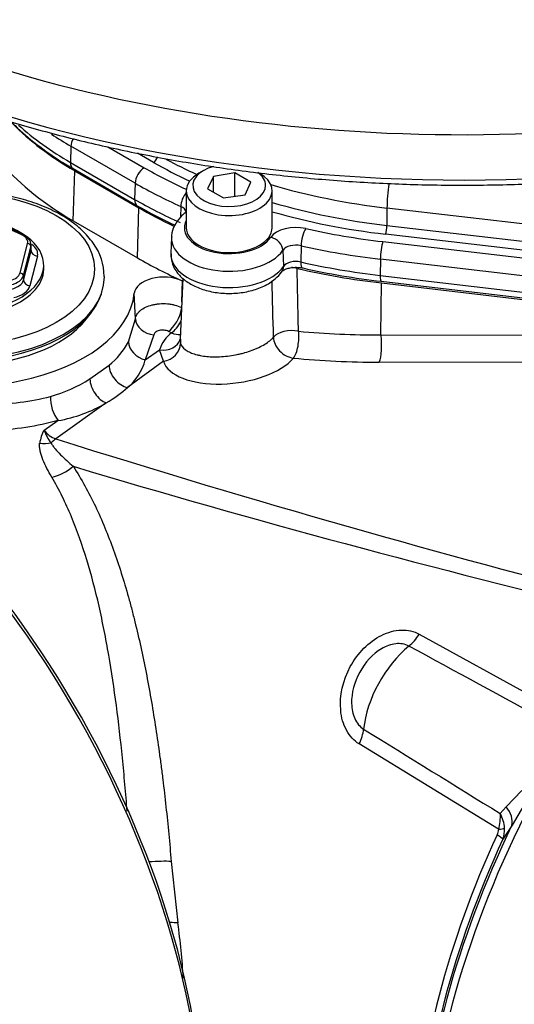
# Model space of a CAD drawing. Units: millimetres. Extents: x 0 to 594, y 0 to 420.
# Drawn here: x 361 to 369, y 348 to 363 of the extents above; entities that cross this region are included whole.
import ezdxf

# ---------------------------------------------------------------- set-up
doc = ezdxf.new("R2010")
doc.units = ezdxf.units.MM
for name, color, linetype in [('Default', 7, 'Continuous'), ('II1-01-STD', 7, 'Continuous'), ('II1-04THW-STD', 7, 'Continuous')]:
    doc.layers.add(name, color=color, linetype=linetype)

# ---------------------------------------------------------------- blocks, each defined once
blk = doc.blocks.new('SE9')
at = {"layer": 'II1-01-STD', "color": 7, "linetype": 'Continuous'}
for p, q in [((362.12, 359.782), (362.143, 360.555)), ((362.143, 360.555), (363.133, 359.983)), ((361.324, 359.567), (360.696, 359.854)), ((361.344, 359.572), (360.717, 359.858)), ((363.11, 359.211), (363.133, 359.983)), ((362.12, 359.782), (363.11, 359.211)), ((361.3, 358.976), (361.416, 359.433)), ((361.465, 359.39), (361.349, 358.933)), ((361.468, 359.325), (361.465, 359.39)), ((361.471, 359.354), (361.468, 359.42)), ((361.352, 358.866), (361.468, 359.325)), ((361.567, 359.238), (361.451, 358.779)), ((361.664, 359.039), (361.664, 359.1)), ((361.349, 358.933), (361.352, 358.866)), ((363.809, 358.896), (363.768, 357.955)), ((363.802, 358.858), (363.793, 358.535)), ((366.869, 358.022), (366.876, 358.824)), ((366.876, 358.824), (372.958, 358.113)), ((363.079, 358.27), (363.062, 358.665)), ((362.32, 358.264), (362.399, 358.366)), ((362.971, 357.914), (363.079, 358.27)), ((363.364, 358.024), (363.232, 357.635)), ((363.637, 358.053), (363.59, 358.076)), ((366.869, 358.022), (372.957, 358.006)), ((363.775, 357.955), (363.776, 357.89)), ((363.232, 357.635), (363.452, 357.792)), ((363.512, 357.614), (363.452, 357.792)), ((363.512, 357.614), (362.959, 357.209)), ((372.931, 357.583), (366.844, 357.6)), ((362.376, 357.342), (362.672, 357.555)), ((362.629, 356.971), (361.85, 356.415)), ((361.669, 356.551), (361.884, 356.699)), ((367.46, 353.403), (369.667, 352.187)), ((368.685, 350.389), (366.534, 351.706)), ((368.803, 350.737), (369.045, 350.989)), ((368.711, 350.631), (368.803, 350.737)), ((369.12, 350.84), (368.892, 350.452)), ((368.892, 350.452), (368.75, 350.236)), ((363.631, 349.892), (363.735, 348.943))]:
    blk.add_line(p, q, dxfattribs=at)
for centre, radius, start, end in [((361.756, 358.935), 0.839, 359.3046, 36.4606), ((-384.122, 342.882), 749.872, 1.161182, 1.235414), ((-351.865, 338.99), 717.328, 1.517578, 1.587009), ((363.925, 357.653), 0.492, 125.7807, 163.6947), ((366.829, 371.684), 13.662, 264.8233, 270.1692), ((361.944, 358.465), 1.166, 308.6344, 331.7701), ((362.377, 357.882), 0.89, 310.8481, 343.8881), ((361.127, 359.331), 2.349, 285.8181, 302.115), ((361.502, 358.898), 2.233, 279.873, 300.3415), ((362.186, 356.264), 0.591, 150.9041, 171.4118), ((361.96, 356.75), 0.352, 214.3048, 251.7709), ((362.281, 356.761), 0.647, 198.9675, 218.9814), ((406.39, 503.698), 154.197, 253.31484, 256.55997), ((-635.497, -1491.247), 2099.441, 61.400376, 61.467995), ((1535.007, 2239.575), 2219.99, 238.243421, 238.30746), ((368.019, 350.583), 0.694, 343.7551, 3.9762), ((368.22, 350.363), 0.559, 4.3155, 28.6529), ((368.447, 350.409), 0.24, 333.9147, 355.2218), ((368.372, 350.385), 0.406, 338.5272, 2.8315), ((349.731, 347.106), 14.124, 4.0027, 7.4694)]:
    blk.add_arc(centre, radius, start, end, dxfattribs=at)
for centre, major_axis, ratio, start_param, end_param in [((366.25, 362.926), (5.809, 0), 0.57735, 3.651862, 3.926991), ((366.25, 362.167), (-5.841, 0), 0.57735, 0.46395, 0.785398), ((360.425, 358.753), (2.641, 0), 0.57735, 1.509257, 6.225142), ((368.336, 362.988), (-7.359, 0), 0.57735, 0.785398, 0.884359), ((360.425, 359.1), (-1.239, 0), 0.57735, 0, 4.25522), ((361.324, 359.527), (-0.0208, -0.0455), 0.506348, 3.141593, 3.875161), ((361.168, 359.454), (-0.25, 0), 0.577009, 2.996056, 4.04255), ((361.324, 359.527), (-0.0208, -0.0455), 0.506348, 2.339271, 3.141593), ((361.168, 359.413), (-0.3, -0.002), 0.579121, 2.991802, 4.038296), ((361.416, 359.393), (-0.0485, 0.0123), 0.807889, 3.378512, 4.914402), ((361.171, 359.271), (-0.4, 0), 0.577009, 2.996056, 3.831853), ((361.171, 359.353), (-0.3, 0.004), 0.572663, 3.004367, 3.176382), ((361.567, 359.319), (0.0969, -0.0246), 0.807889, 3.378512, 4.914402), ((368.336, 362.228), (-7.391, 0), 0.57735, 0.785398, 0.910327), ((360.425, 359.039), (-1.239, 0), 0.57735, 0, 3.141593), ((361.052, 358.998), (0.25, 0), 0.577242, 5.091798, 6.138293), ((361.052, 358.957), (0.3, 0.002), 0.573866, 5.087852, 6.134346), ((361.3, 358.936), (0.0485, -0.0123), 0.807889, 0.23692, 1.772809), ((368.336, 362.988), (-7.359, 0), 0.57735, 1.186336, 1.371066), ((360.425, 358.916), (2.175, 0), 0.57735, 3.148682, 6.283185), ((361.055, 358.894), (0.3, -0.004), 0.583881, 5.099959, 6.146453), ((361.451, 358.861), (0.0969, -0.0246), 0.807889, 3.378512, 4.914402), ((360.425, 358.916), (2.175, 0), 0.57735, 0, 0.005535), ((363.52, 358.649), (-0.459, 0), 0.57735, 4.05192, 6.225142), ((360.425, 358.875), (-2.162, 0), 0.57735, 0.374292, 2.967008), ((361.055, 358.813), (0.4, 0), 0.577242, 5.091798, 6.138293), ((363.607, 358.319), (-0.134, -0.268), 0.473557, 0.721635, 2.192426), ((360.425, 358.753), (2.075, 0), 0.57735, 3.562127, 5.862651), ((363.378, 358.269), (0.298, -0.03), 0.818229, 3.259252, 4.748708), ((363.656, 358.295), (-0.135, -0.268), 0.463048, 0.723597, 1.574314), ((363.656, 358.295), (-0.188, 0.234), 0.686261, 2.202883, 2.767136), ((365.485, 357.926), (-0.3, -0.007), 0.540067, 4.321534, 5.85308), ((365.485, 357.926), (-0.029, -0.299), 0.379528, 0.543201, 2.142317), ((366.81, 357.861), (-0.001, -0.3), 0.233422, 0.514146, 2.138348), ((363.258, 357.873), (0.267, -0.137), 0.775122, 3.557412, 4.997687), ((363.477, 358.03), (-0.293, 0.066), 0.795958, 1.662972, 3.11239), ((363.479, 357.875), (-0.287, -0.087), 0.875476, 1.426021, 2.86601), ((365.485, 357.926), (0.229, -0.194), 0.777723, 3.733883, 5.418736), ((364.556, 357.783), (1.053, 0.127), 0.478977, 3.225055, 5.805875), ((368.339, 361.405), (-7.703, -0.933), 0.478977, 1.138743, 1.317832), ((357.42, 349.506), (4.75, -8.227), 0.57735, 0.811691, 2.398453), ((362.925, 357.471), (0.195, -0.228), 0.709522, 3.845665, 5.537316), ((357.349, 349.465), (-4.787, 8.292), 0.57735, 3.865434, 5.52839), ((362.596, 357.233), (0.157, -0.255), 0.602784, 3.945077, 5.640525), ((360.447, 357.747), (2.969, 0.359), 0.478977, -0.8047, -0.622859), ((361.919, 356.93), (0.079, -0.289), 0.448161, 4.086325, 5.509069), ((361.663, 356.692), (0.449, -0.036), 0.766026, 4.637003, 5.033901), ((361.906, 355.98), (0.149, 0.477), 0.609357, 0.647398, 0.877541), ((350.109, 365.081), (32.2, -12.117), 0.126583, -1.150401, -0.838988), ((361.881, 356.139), (0.382, 0.237), 0.576478, 4.137949, 4.993488), ((375.88, 347.871), (-4.983, -8.63), 0.57735, 4.318742, 5.394738), ((367.208, 353.584), (-0.241, -0.438), 0.618457, 0.984002, 1.4955), ((367.488, 352.316), (0.632, 1.095), 0.57735, 0.996529, 2.227857), ((366.232, 351.797), (0.262, 0.426), 0.617171, 4.873632, 5.385129), ((374.507, 348.663), (-4.932, -8.542), 0.57735, 4.794669, 5.444958), ((368.444, 350.658), (0.424, -0.264), 0.602819, 0.207404, 1.0161), ((374.368, 348.743), (-4.888, -8.466), 0.57735, 4.841464, 5.444148), ((374.121, 348.886), (-4.767, -8.257), 0.57735, 4.870607, 5.442752), ((368.479, 350.354), (0.272, -0.126), 0.128646, 0.163981, 0.897019), ((368.504, 350.442), (0.299, -0.017), 0.180691, -0.909341, -0.401467), ((374.259, 348.806), (-4.811, -8.333), 0.57735, 4.870607, 5.442901), ((363.31, 349.831), (-0.449, -0.032), 0.121734, 3.906849, 4.744546), ((363.407, 348.843), (-0.447, -0.052), 0.203905, 3.86375, 4.21915)]:
    blk.add_ellipse(centre, major_axis=major_axis, ratio=ratio, start_param=start_param, end_param=end_param, dxfattribs=at)
blk.add_ellipse((360.425, 359.039), major_axis=(2.025, 0), ratio=0.57735, dxfattribs=at)
for points, knots in [([(362.431, 359.433), (362.401, 359.474), (362.328, 359.571), (362.156, 359.731), (361.915, 359.891), (361.63, 360.026), (361.313, 360.129), (360.971, 360.2), (360.615, 360.236), (360.254, 360.237), (359.898, 360.203), (359.556, 360.134), (359.236, 360.032), (358.948, 359.898), (358.699, 359.736), (358.497, 359.547), (358.351, 359.34), (358.263, 359.118), (358.256, 358.982), (358.253, 358.906)], [0, 0, 0, 0, 0.032812, 0.092694, 0.15325, 0.214283, 0.275325, 0.336256, 0.397091, 0.457883, 0.518701, 0.579593, 0.640634, 0.701893, 0.763405, 0.825072, 0.886383, 0.946545, 1, 1, 1, 1]), ([(365.576, 359.049), (365.558, 359.054), (365.539, 359.057), (365.509, 359.06), (365.497, 359.061), (365.486, 359.061)], [0, 0, 0, 0, 0.125, 0.125, 0.1958728, 0.1958728, 0.1958728, 0.1958728]), ([(363.079, 358.27), (363.081, 358.294), (363.089, 358.316), (363.109, 358.349), (363.116, 358.359), (363.134, 358.38), (363.145, 358.39), (363.179, 358.418), (363.205, 358.434), (363.267, 358.463), (363.301, 358.475), (363.356, 358.489), (363.375, 358.493), (363.413, 358.499), (363.432, 358.501), (363.491, 358.506), (363.532, 358.506), (363.592, 358.501), (363.611, 358.498), (363.65, 358.492), (363.669, 358.488), (363.725, 358.474), (363.759, 358.462), (363.791, 358.447)], [0, 0, 0, 0, 0.125, 0.125, 0.1875, 0.1875, 0.25, 0.25, 0.375, 0.375, 0.5, 0.5, 0.5625, 0.5625, 0.625, 0.625, 0.75, 0.75, 0.8125, 0.8125, 0.875, 0.875, 1, 1, 1, 1]), ([(363.59, 358.076), (363.58, 358.081), (363.569, 358.085), (363.546, 358.091), (363.533, 358.093), (363.508, 358.096), (363.495, 358.096), (363.47, 358.094), (363.458, 358.092), (363.424, 358.084), (363.404, 358.075), (363.375, 358.052), (363.366, 358.038), (363.364, 358.024)], [0, 0, 0, 0, 0.125, 0.125, 0.25, 0.25, 0.375, 0.375, 0.5, 0.5, 0.75, 0.75, 1, 1, 1, 1]), ([(363.776, 357.89), (363.787, 357.855), (363.811, 357.824), (363.865, 357.783), (363.886, 357.77), (363.933, 357.747), (363.959, 357.737), (364.001, 357.723), (364.016, 357.719), (364.046, 357.711), (364.062, 357.708), (364.111, 357.698), (364.145, 357.693), (364.216, 357.686), (364.254, 357.684), (364.33, 357.683), (364.369, 357.684), (364.449, 357.689), (364.49, 357.693), (364.571, 357.704), (364.611, 357.711), (364.671, 357.724), (364.691, 357.728), (364.731, 357.738), (364.751, 357.743), (364.809, 357.76), (364.846, 357.772), (364.9, 357.792), (364.917, 357.799), (364.952, 357.814), (364.969, 357.821), (365.018, 357.845), (365.048, 357.861), (365.103, 357.895), (365.129, 357.913), (365.175, 357.949), (365.194, 357.968), (365.211, 357.987)], [0, 0, 0, 0, 0.125, 0.125, 0.1875, 0.1875, 0.25, 0.25, 0.28125, 0.28125, 0.3125, 0.3125, 0.375, 0.375, 0.4375, 0.4375, 0.5, 0.5, 0.5625, 0.5625, 0.625, 0.625, 0.65625, 0.65625, 0.6875, 0.6875, 0.75, 0.75, 0.78125, 0.78125, 0.8125, 0.8125, 0.875, 0.875, 0.9375, 0.9375, 1, 1, 1, 1]), ([(357.724, 357.362), (357.723, 357.357), (357.727, 357.352), (357.748, 357.338), (357.773, 357.33), (357.846, 357.31), (357.895, 357.299), (358.018, 357.273), (358.093, 357.258), (358.353, 357.208), (358.581, 357.166), (358.986, 357.098), (359.134, 357.074), (359.444, 357.03), (359.605, 357.009), (359.938, 356.974), (360.112, 356.96), (360.455, 356.943), (360.626, 356.94), (361.14, 356.953), (361.468, 356.992), (361.767, 357.071)], [0.2766037, 0.2766037, 0.2766037, 0.2766037, 0.3125, 0.3125, 0.375, 0.375, 0.4375, 0.4375, 0.5, 0.5, 0.625, 0.625, 0.6875, 0.6875, 0.75, 0.75, 0.8125, 0.8125, 0.875, 0.875, 1, 1, 1, 1]), ([(361.884, 356.699), (361.566, 356.609), (361.219, 356.558), (360.67, 356.531), (360.487, 356.53), (360.12, 356.542), (359.933, 356.554), (359.572, 356.588), (359.398, 356.609), (359.061, 356.657), (358.899, 356.685), (358.454, 356.767), (358.203, 356.825), (358.006, 356.878), (357.998, 356.88), (357.99, 356.882)], [0, 0, 0, 0, 0.125, 0.125, 0.1875, 0.1875, 0.25, 0.25, 0.3125, 0.3125, 0.375, 0.375, 0.5, 0.5, 0.50548, 0.50548, 0.50548, 0.50548]), ([(361.788, 355.825), (361.761, 355.871), (361.736, 355.916), (361.69, 356.005), (361.67, 356.049), (361.634, 356.138), (361.619, 356.182), (361.605, 356.246), (361.602, 356.268), (361.598, 356.31), (361.599, 356.331), (361.601, 356.352)], [0, 0, 0, 0, 0.25, 0.25, 0.5, 0.5, 0.75, 0.75, 0.875, 0.875, 1, 1, 1, 1]), ([(361.778, 356.354), (361.785, 356.338), (361.795, 356.323), (361.817, 356.292), (361.829, 356.277), (361.867, 356.231), (361.895, 356.201), (361.985, 356.112), (362.05, 356.053), (362.118, 355.993)], [0, 0, 0, 0, 0.125, 0.125, 0.25, 0.25, 0.5, 0.5, 1, 1, 1, 1]), ([(362.118, 355.993), (362.246, 355.797), (362.359, 355.591), (362.564, 355.159), (362.656, 354.934), (362.825, 354.467), (362.901, 354.225), (362.989, 353.911), (363.006, 353.848), (363.039, 353.721), (363.055, 353.657), (363.103, 353.464), (363.133, 353.335), (363.219, 352.943), (363.271, 352.677), (363.365, 352.137), (363.407, 351.861), (363.456, 351.511), (363.465, 351.441), (363.484, 351.3), (363.493, 351.229), (363.519, 351.018), (363.535, 350.877), (363.581, 350.454), (363.608, 350.173), (363.631, 349.892)], [0, 0, 0, 0, 0.125, 0.125, 0.25, 0.25, 0.375, 0.375, 0.40625, 0.40625, 0.4375, 0.4375, 0.5, 0.5, 0.625, 0.625, 0.75, 0.75, 0.78125, 0.78125, 0.8125, 0.8125, 0.875, 0.875, 1, 1, 1, 1]), ([(362.951, 350.669), (362.951, 350.67), (362.951, 350.67), (362.941, 350.808), (362.929, 350.945), (362.911, 351.15), (362.905, 351.219), (362.892, 351.356), (362.885, 351.425), (362.851, 351.766), (362.82, 352.034), (362.75, 352.562), (362.711, 352.822), (362.645, 353.206), (362.622, 353.333), (362.572, 353.584), (362.546, 353.709), (362.462, 354.079), (362.4, 354.317), (362.259, 354.778), (362.181, 355), (362.003, 355.427), (361.903, 355.631), (361.788, 355.825)], [0.1247987, 0.1247987, 0.1247987, 0.1247987, 0.125, 0.125, 0.1875, 0.1875, 0.21875, 0.21875, 0.25, 0.25, 0.375, 0.375, 0.5, 0.5, 0.5625, 0.5625, 0.625, 0.625, 0.75, 0.75, 0.875, 0.875, 1, 1, 1, 1]), ([(366.534, 351.706), (366.453, 351.755), (366.386, 351.828), (366.288, 352.009), (366.258, 352.114), (366.226, 352.45), (366.283, 352.691), (366.453, 353.004), (366.524, 353.1), (366.687, 353.265), (366.781, 353.334), (366.977, 353.432), (367.082, 353.461), (367.282, 353.469), (367.377, 353.448), (367.46, 353.403)], [0, 0, 0, 0, 0.125, 0.125, 0.25, 0.25, 0.5, 0.5, 0.625, 0.625, 0.75, 0.75, 0.875, 0.875, 1, 1, 1, 1]), ([(367.3, 353.217), (367.241, 353.25), (367.17, 353.261), (367.024, 353.244), (366.949, 353.217), (366.74, 353.094), (366.623, 352.962), (366.46, 352.663), (366.412, 352.493), (366.418, 352.247), (366.434, 352.167), (366.497, 352.028), (366.543, 351.971), (366.601, 351.936)], [0, 0, 0, 0, 0.125, 0.125, 0.25, 0.25, 0.5, 0.5, 0.75, 0.75, 0.875, 0.875, 1, 1, 1, 1])]:
    blk.add_open_spline(points, degree=3, knots=knots, dxfattribs=at)
at = {"layer": 'II1-04THW-STD', "color": 7, "linetype": 'Continuous'}
for p, q in [((362.084, 360.935), (362.077, 360.686)), ((363.074, 360.364), (362.084, 360.935)), ((362.654, 360.927), (363.216, 360.603)), ((363.359, 360.686), (363.113, 360.828)), ((362.077, 360.686), (363.067, 360.115)), ((362.118, 360.589), (363.108, 360.017)), ((364.129, 360.559), (364.058, 360.518)), ((364.282, 360.47), (364.192, 360.277)), ((364.616, 360.522), (364.282, 360.47)), ((364.282, 360.225), (364.282, 360.47)), ((364.616, 360.163), (364.616, 360.522)), ((364.861, 360.381), (364.616, 360.522)), ((363.074, 360.364), (363.067, 360.115)), ((364.771, 360.187), (364.861, 360.381)), ((363.864, 360.247), (363.864, 359.676)), ((364.192, 360.277), (364.437, 360.136)), ((364.437, 360.136), (364.771, 360.187)), ((365.189, 359.676), (365.189, 360.247)), ((363.778, 360.006), (363.774, 359.84)), ((366.962, 359.98), (366.959, 359.712)), ((373.039, 359.27), (366.962, 359.98)), ((366.959, 359.712), (373.037, 359.002)), ((373.017, 358.866), (366.94, 359.577)), ((363.636, 359.531), (363.625, 359.286)), ((365.636, 359.398), (365.632, 359.148)), ((366.899, 359.462), (372.981, 358.751)), ((365.354, 359.328), (365.364, 359.081)), ((366.86, 359.191), (366.858, 358.94)), ((372.942, 358.48), (366.86, 359.191)), ((366.858, 358.94), (372.94, 358.229)), ((366.874, 358.849), (372.956, 358.138))]:
    blk.add_line(p, q, dxfattribs=at)
for centre, radius, start, end in [((367.051, 366.896), 7.929, 240.1768, 244.8912), ((368.227, 370.511), 11.74, 257.3743, 263.3839)]:
    blk.add_arc(centre, radius, start, end, dxfattribs=at)
for centre, major_axis, ratio, start_param, end_param in [((368.133, 369.917), (15.249, 0), 0.57735, 3.118024, 6.283185), ((368.133, 369.234), (15.278, 0), 0.57735, 3.401397, 6.0264), ((366.25, 363.095), (5.902, 0), 0.57735, 3.709807, 3.926991), ((366.25, 363.34), (5.891, 0), 0.57735, 3.852102, 3.926991), ((362.226, 361.011), (-0.1, -0.173), 0.57735, 4.814373, 5.462881), ((363.359, 360.768), (-0.05, -0.0866), 0.57735, 0.785398, 1.916569), ((362.218, 360.762), (0.1, 0.173), 0.57735, 2.321288, 3.141593), ((368.336, 363.559), (-7.038, 0), 0.57735, 0.785398, 0.891924), ((368.336, 363.638), (-6.938, 0), 0.57735, 0.809641, 0.900704), ((364.527, 360.329), (0.562, 0), 0.57735, 2.003741, 6.283185), ((363.216, 360.44), (-0.1, -0.173), 0.57735, 3.926991, 5.462881), ((368.336, 363.559), (-7.241, 0), 0.57735, 0.785398, 0.905359), ((364.527, 360.247), (-0.662, 0), 0.57735, 5.497787, 6.283185), ((364.527, 360.247), (-0.662, 0), 0.57735, 0, 3.926991), ((364.527, 360.329), (0.562, 0), 0.57735, 0, 0.671776), ((368.336, 363.402), (-7.441, 0), 0.57735, 0.785398, 0.911578), ((368.336, 363.9), (-6.927, 0), 0.57735, 1.095705, 1.371066), ((367.061, 360.249), (-0.058, -0.497), 0.161997, 4.501343, 5.302459), ((363.901, 360.091), (-0.082, -0.183), 0.500103, 4.175981, 5.407272), ((363.208, 360.19), (0.1, 0.173), 0.57735, 2.321288, 3.141374), ((368.336, 363.157), (-7.452, 0), 0.57735, 0.785398, 0.911578), ((363.645, 359.906), (-0.218, 0), 0.57735, 3.225403, 4.053171), ((368.336, 363.638), (-6.938, 0), 0.57735, 1.100011, 1.371066), ((363.977, 359.754), (0.121, -0.159), 0.64918, 3.069975, 3.141299), ((368.336, 363.559), (-7.038, 0), 0.57735, 1.107225, 1.371066), ((364.527, 359.676), (0.691, 0), 0.57735, 2.852666, 5.904244), ((365.557, 359.439), (-0.418, 0), 0.57735, 4.34101, 5.904244), ((366.94, 359.658), (-0.0116, -0.0993), 0.161997, 0.624977, 2.160867), ((364.527, 359.676), (0.662, 0), 0.57735, 3.141593, 6.283185), ((365.708, 359.5), (-0.044, -0.195), 0.296308, 3.790727, 5.326616), ((368.336, 363.559), (-7.241, 0), 0.57735, 1.199417, 1.371066), ((364.527, 359.518), (0.891, 0), 0.57735, 3.119225, 5.904244), ((365.169, 359.365), (0.165, -0.114), 0.758572, 0.516918, 2.052808), ((365.557, 359.281), (0.218, 0), 0.57735, 1.199417, 2.762651), ((368.336, 363.402), (-7.441, 0), 0.57735, 1.199417, 1.371066), ((366.899, 359.298), (-0.023, -0.199), 0.161997, 3.766569, 5.302459), ((364.527, 359.273), (0.902, 0), 0.57735, 3.116897, 5.904244), ((365.557, 359.036), (-0.207, 0), 0.57735, 4.34101, 5.904244), ((365.704, 359.25), (0.044, 0.195), 0.296308, 2.185024, 3.141294), ((368.336, 363.157), (-7.452, 0), 0.57735, 1.199417, 1.371066), ((365.178, 359.118), (-0.165, 0.114), 0.758572, 3.141666, 3.658511), ((366.897, 359.047), (0.023, 0.199), 0.161997, 2.160867, 3.141593)]:
    blk.add_ellipse(centre, major_axis=major_axis, ratio=ratio, start_param=start_param, end_param=end_param, dxfattribs=at)
for points, knots in [([(353.384, 366.916), (353.42, 366.834), (353.525, 366.595), (353.779, 366.159), (354.131, 365.646), (354.543, 365.143), (355.006, 364.657), (355.521, 364.189), (356.086, 363.74), (356.697, 363.314), (357.353, 362.91), (358.051, 362.531), (358.788, 362.178), (359.562, 361.853), (360.368, 361.557), (361.205, 361.291), (362.068, 361.056), (362.955, 360.852), (363.862, 360.681), (364.785, 360.543), (365.722, 360.439), (366.667, 360.369), (367.619, 360.333), (368.572, 360.332), (369.524, 360.365), (370.47, 360.432), (371.407, 360.534), (372.331, 360.669), (373.24, 360.837), (374.128, 361.038), (374.993, 361.271), (375.832, 361.535), (376.641, 361.829), (377.419, 362.153), (378.14, 362.493), (378.64, 362.762), (378.869, 362.893), (378.9, 362.911)], [0, 0, 0, 0, 0.012357, 0.042036, 0.071772, 0.101558, 0.131386, 0.161245, 0.191125, 0.221018, 0.250917, 0.280817, 0.310715, 0.34061, 0.370499, 0.400384, 0.430264, 0.460139, 0.49001, 0.519877, 0.549742, 0.579604, 0.609466, 0.639326, 0.669187, 0.699049, 0.728912, 0.758778, 0.788647, 0.818519, 0.848397, 0.878279, 0.908167, 0.938062, 0.967963, 0.996295, 1, 1, 1, 1]), ([(361.166, 361.307), (361.184, 361.289), (361.304, 361.171), (361.547, 360.961), (361.866, 360.739), (362.052, 360.628), (362.118, 360.589)], [0.6687141, 0.6687141, 0.6687141, 0.6687141, 0.6913055, 0.8181539, 0.9454578, 1, 1, 1, 1]), ([(363.856, 359.914), (363.825, 359.888), (363.757, 359.832), (363.677, 359.713), (363.633, 359.598), (363.639, 359.54), (363.64, 359.53)], [0, 0, 0, 0, 0.233377, 0.592841, 0.933973, 1, 1, 1, 1]), ([(363.631, 359.274), (363.631, 359.23), (363.632, 359.142), (363.701, 359.003), (363.814, 358.879), (363.973, 358.777), (364.17, 358.702), (364.394, 358.662), (364.628, 358.66), (364.857, 358.695), (365.065, 358.769), (365.236, 358.874), (365.307, 358.959), (365.343, 359.004)], [0, 0, 0, 0, 0.065054, 0.148814, 0.234162, 0.325764, 0.42267, 0.520641, 0.61841, 0.716654, 0.816169, 0.918106, 1, 1, 1, 1]), ([(365.343, 359.004), (365.344, 359.005), (365.346, 359.008), (365.37, 359.027), (365.42, 359.047), (365.488, 359.063), (365.567, 359.068), (365.628, 359.061), (365.655, 359.056), (365.66, 359.055)], [0.0092371, 0.0092371, 0.0092371, 0.0092371, 0.1298777, 0.2857874, 0.4387493, 0.6053741, 0.7868891, 0.9656675, 1, 1, 1, 1])]:
    blk.add_open_spline(points, degree=3, knots=knots, dxfattribs=at)

msp = doc.modelspace()

# ---------------------------------------------------------------- block references
at = {"layer": 'Default'}
msp.add_blockref('SE9', (0, 0), dxfattribs=at)

doc.saveas('drawing.dxf')
